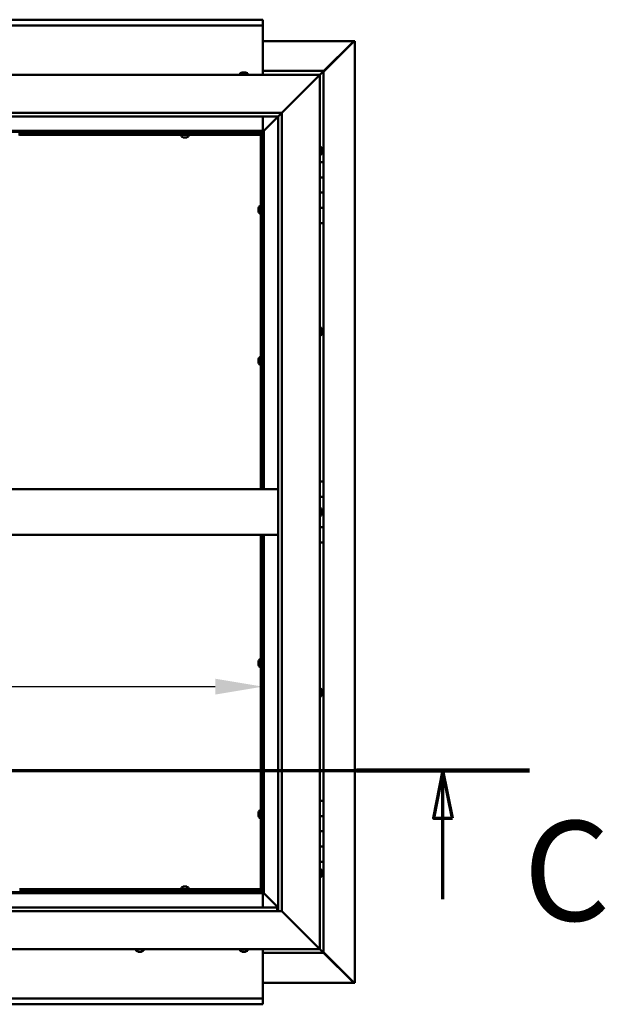
# Model space of a CAD drawing. Units: millimetres. Extents: x -6096 to 24091, y 3261 to 8837.
# Drawn here: x 18926 to 19697, y 3822 to 5117 of the extents above; entities that cross this region are included whole.
import ezdxf

# ---------------------------------------------------------------- set-up
doc = ezdxf.new("R2010")
doc.units = ezdxf.units.MM
doc.header["$LTSCALE"] = 25
doc.linetypes.add('CHAIN', pattern=[0.3543, 0.2362, -0.0295, 0.0591, -0.0295])
for name, color, linetype, lineweight in [('Dimension (ISO)', 7, 'Continuous', 25), ('Section Line (ISO)', 7, 'CHAIN', 70), ('Visible (ISO)', 7, 'Continuous', 50)]:
    doc.layers.add(name, color=color, linetype=linetype, lineweight=lineweight)
doc.styles.add('Label Text (ISO)', font='tahoma.ttf')
doc.styles.add('Note Text (ISO)', font='tahoma.ttf')
doc.dimstyles.new('Default (ISO)', dxfattribs={"dimscale": 25, "dimtxt": 3.5, "dimasz": 2.5, "dimexe": 3.175, "dimexo": 0, "dimgap": 0.762, "dimtad": 1, "dimrnd": 1e-08, "dimzin": 0, "dimtxsty": 'Note Text (ISO)', "dimcen": 0.09, "dimdle": 10, "dimclrd": 256, "dimclre": 256, "dimclrt": 256, "dimazin": 0, "dimtfac": 1.001486, "dimtmove": 0, "dimatfit": 3, "dimfxl": 1, "dimtolj": 1, "dimtzin": 0, "dimlwd": -1, "dimlwe": -1, "dimarcsym": 0})

# ---------------------------------------------------------------- blocks, each defined once
blk = doc.blocks.new('2dTransSection2')
at = {"layer": 'Section Line (ISO)', "linetype": 'CHAIN', "ltscale": 41.515694}
blk.add_line((671.81, 165.199), (783.882, 165.199), dxfattribs=at)
at = {"layer": 'Section Line (ISO)', "linetype": 'Continuous', "lineweight": 140}
blk.add_line((774.773, 165.199), (783.882, 165.199), dxfattribs=at)
at = {"layer": 'Section Line (ISO)', "linetype": 'Continuous'}
for p, q in [((779.327, 165.199), (778.827, 162.699)), ((779.327, 162.699), (779.327, 165.199)), ((779.827, 162.699), (779.327, 165.199)), ((778.827, 162.699), (779.827, 162.699)), ((779.327, 158.436), (779.327, 162.699))]:
    blk.add_line(p, q, dxfattribs=at)
at = {"layer": 'Section Line (ISO)', "linetype": 'Continuous', "flags": 128}
blk.add_lwpolyline([(779.827, 162.699), (779.327, 165.199), (778.827, 162.699), (779.827, 162.699)], dxfattribs=at)
at = {"layer": 'Section Line (ISO)'}
blk.add_solid([(779.827, 162.699), (779.327, 165.199), (778.827, 162.699), (779.827, 162.699)], dxfattribs=at)
at = {"layer": 'Section Line (ISO)', "insert": (783.561, 155.654), "char_height": 5.25, "attachment_point": 7, "style": 'Label Text (ISO)'}
blk.add_mtext('C', dxfattribs=at)
blk = doc.blocks.new('*D15')
at = {"layer": 'Defpoints', "color": 0, "transparency": 16777216}
for p in [(19246.1, 4240.3), (17146.1, 4203.1), (19246.1, 4203.1)]:
    blk.add_point(p, dxfattribs=at)
at = {"layer": 'Dimension (ISO)', "transparency": 16777216}
blk.add_line((17208.6, 4240.3), (19183.6, 4240.3), dxfattribs=at)
for points in [[(17208.6, 4250.7), (17208.6, 4229.9), (17146.1, 4240.3)], [(19183.6, 4250.7), (19183.6, 4229.9), (19246.1, 4240.3)]]:
    blk.add_solid(points, dxfattribs=at)
at = {"layer": 'Dimension (ISO)', "transparency": 16777216, "insert": (18396.1, 4350.5), "char_height": 87.5, "attachment_point": 1, "style": 'Note Text (ISO)'}
blk.add_mtext('\\A1;2100', dxfattribs=at)

msp = doc.modelspace()

# ---------------------------------------------------------------- linework, layer by layer
at = {"layer": 'Visible (ISO)'}
for p, q in [((17146.1, 5117.5), (19246.1, 5117.5)), ((19246.1, 5117.5), (19246.1, 5116.5)), ((19246.1, 5110), (19246.1, 5116.5)), ((19246.1, 5110), (17146.1, 5110)), ((19246.1, 5108), (19246.1, 5110)), ((19246.1, 5045), (19246.1, 5108)), ((19246.1, 5089.4), (19365.4, 5089.4)), ((19365.4, 5089.4), (19366.8, 5089.4)), ((19366.8, 5089.4), (19367, 5089.4)), ((19367, 5089.4), (19367, 3850.5)), ((19326.1, 5048.7), (19366, 5088.7)), ((19364.8, 5088.4), (19326.1, 5049.7)), ((19364.8, 5088.2), (19364.8, 5088.4)), ((19365.4, 5088.7), (19365.3, 5088.7)), ((19366, 5088.7), (19365.4, 5088.7)), ((19365.6, 5089.2), (19365.6, 5089.1)), ((19365.6, 5089.1), (19365.6, 5089.1)), ((18221.1, 5045), (19321.1, 5045)), ((19216.4, 5046.9), (19216.4, 5045)), ((19219, 5048.2), (19218.9, 5048.2)), ((19218.9, 5048.2), (19218.9, 5048.2)), ((19219, 5048.2), (19220.1, 5048.2)), ((19220.3, 5048.2), (19220.1, 5048.2)), ((19220.3, 5048.2), (19220.5, 5048.2)), ((19220.5, 5048.2), (19222.3, 5048.2)), ((19222.3, 5048.2), (19222.6, 5048.2)), ((19222.6, 5048.2), (19222.7, 5048.2)), ((19222.6, 5048.2), (19222.6, 5048.2)), ((19222.7, 5048.2), (19222.7, 5048.2)), ((19222.7, 5048.2), (19223.4, 5048.2)), ((19225.9, 5046.9), (19225.9, 5045)), ((19326.1, 5050), (19246.1, 5050)), ((19271.1, 4995), (19318.6, 5042.5)), ((19318.6, 5042.5), (19271.1, 4995)), ((19321.1, 5045), (19318.6, 5042.5)), ((19318.6, 5042.5), (19321.1, 5045)), ((19321.1, 5045), (19324.5, 5048.4)), ((19324.5, 5048.4), (19321.1, 5045)), ((19321.1, 5045), (19321.1, 3895)), ((19326.1, 5050), (19324.5, 5048.4)), ((19326.1, 5050), (19324.5, 5048.4)), ((19324.5, 5048.4), (19326.1, 5050)), ((19326.1, 5050), (19326.1, 5050)), ((19326.1, 5050), (19326.1, 5050)), ((19326.1, 4930), (19326.1, 5050)), ((19326.1, 5050), (19326.1, 5050)), ((18271.1, 4995), (19271.1, 4995)), ((19266.1, 4990), (18276.1, 4990)), ((19246.1, 4971.5), (19246.1, 4990)), ((19247.7, 4971.6), (19266.1, 4990)), ((19266.1, 4990), (19247.7, 4971.6)), ((19266.1, 4990), (19266.2, 4990.1)), ((19266.1, 3945), (19266.1, 4990)), ((19266.2, 4990.1), (19271.1, 4995)), ((19271.1, 4995), (19271.1, 3945)), ((19247.6, 4971.5), (18294.6, 4971.5)), ((18296.1, 4970), (19246.1, 4970)), ((18926.1, 4965), (18926.1, 4970)), ((19243.6, 4967.5), (18926.1, 4967.5)), ((19243.6, 4966), (18926.1, 4966)), ((19138.9, 4964.1), (19138.9, 4966)), ((19141.2, 4967.5), (19141.2, 4970)), ((19141.5, 4962.7), (19141.4, 4962.7)), ((19141.5, 4962.7), (19141.6, 4962.7)), ((19142.9, 4962.7), (19141.6, 4962.7)), ((19143.3, 4962.7), (19142.9, 4962.7)), ((19145, 4962.7), (19143.3, 4962.7)), ((19145.2, 4962.7), (19145, 4962.7)), ((19145.3, 4962.7), (19145.2, 4962.7)), ((19145.2, 4962.7), (19145.2, 4962.7)), ((19145.3, 4962.7), (19145.3, 4962.7)), ((19145.9, 4962.7), (19145.3, 4962.7)), ((19146, 4967.5), (19146, 4970)), ((19148.4, 4964.1), (19148.4, 4966)), ((19243.6, 4967.5), (19243.6, 4967.6)), ((19243.6, 4966), (19243.6, 4967.5)), ((19243.6, 4967.5), (19245.1, 4967.5)), ((19243.6, 4500), (19243.6, 4967.5)), ((19246.1, 4969.8), (19244.4, 4968.1)), ((19244.4, 4968.1), (19244.4, 4967.8)), ((19244.9, 4968.2), (19245.3, 4968.2)), ((19245.3, 4967.5), (19245.1, 4967.5)), ((19245.1, 4500), (19245.1, 4967.5)), ((19245.3, 4968.2), (19245.7, 4968.2)), ((19245.7, 4968.2), (19246.1, 4968.6)), ((19246.1, 4970), (19247.6, 4971.5)), ((19247.6, 4971.5), (19246.1, 4970)), ((19246.1, 4970), (19246.1, 4500)), ((19247.6, 4971.5), (19247.7, 4971.6)), ((19247.7, 4971.6), (19247.6, 4971.5)), ((19247.6, 4500), (19247.6, 4971.5)), ((19323, 4949.7), (19321.1, 4949.7)), ((19324.4, 4947.2), (19324.4, 4946.9)), ((19323, 4940.2), (19321.1, 4940.2)), ((19324.4, 4946.8), (19324.4, 4946.9)), ((19324.4, 4946.8), (19324.4, 4946.6)), ((19324.4, 4946.6), (19324.4, 4944.9)), ((19324.4, 4944.8), (19324.4, 4944.9)), ((19324.4, 4944.8), (19324.4, 4944.5)), ((19324.4, 4944.5), (19324.4, 4943)), ((19324.4, 4942.9), (19324.4, 4943)), ((19324.4, 4942.9), (19324.4, 4942.8)), ((19326.1, 4930), (19321.1, 4930)), ((19326.1, 4930), (19326.1, 4910)), ((19326.1, 4910), (19321.1, 4910)), ((19321.1, 4910), (19326.1, 4910)), ((19326.1, 4890), (19326.1, 4910)), ((19321.1, 4890), (19326.1, 4890)), ((19326.1, 4890), (19321.1, 4890)), ((19326.1, 4890), (19326.1, 4890)), ((19326.1, 4890), (19326.1, 4870)), ((19240.4, 4869.7), (19240.4, 4869.5)), ((19240.4, 4869.7), (19240.4, 4869.7)), ((19240.4, 4868.3), (19240.4, 4869.5)), ((19241.8, 4872.2), (19243.6, 4872.2)), ((19245.1, 4869.9), (19246.1, 4869.9)), ((19326.1, 4870), (19321.1, 4870)), ((19321.1, 4870), (19326.1, 4870)), ((19326.1, 4850), (19326.1, 4870)), ((19240.4, 4867.8), (19240.4, 4868.3)), ((19240.4, 4866.1), (19240.4, 4867.8)), ((19240.4, 4865.9), (19240.4, 4866.1)), ((19240.4, 4865.8), (19240.4, 4865.9)), ((19240.4, 4865.9), (19240.4, 4865.9)), ((19240.4, 4865.8), (19240.4, 4865.8)), ((19240.4, 4865.3), (19240.4, 4865.8)), ((19241.8, 4862.7), (19243.6, 4862.7)), ((19245.1, 4865.1), (19246.1, 4865.1)), ((19321.1, 4850), (19326.1, 4850)), ((19326.1, 4510), (19326.1, 4850)), ((19323, 4712.2), (19321.1, 4712.2)), ((19323, 4702.7), (19321.1, 4702.7)), ((19324.4, 4709.7), (19324.4, 4709.2)), ((19324.4, 4709.1), (19324.4, 4709.2)), ((19324.4, 4709.1), (19324.4, 4709)), ((19324.4, 4709), (19324.4, 4708.8)), ((19324.4, 4709), (19324.4, 4709)), ((19324.4, 4708.8), (19324.4, 4707.1)), ((19324.4, 4707.1), (19324.4, 4706.7)), ((19324.4, 4706.7), (19324.4, 4705.4)), ((19324.4, 4705.3), (19324.4, 4705.4)), ((19324.4, 4705.3), (19324.4, 4705.3)), ((19240.4, 4670.9), (19240.4, 4670.8)), ((19240.4, 4670.9), (19240.4, 4670.9)), ((19240.4, 4669.5), (19240.4, 4670.8)), ((19240.4, 4669.1), (19240.4, 4669.5)), ((19240.4, 4667.3), (19240.4, 4669.1)), ((19240.4, 4667.2), (19240.4, 4667.3)), ((19240.4, 4667.1), (19240.4, 4667.2)), ((19240.4, 4667.2), (19240.4, 4667.2)), ((19240.4, 4667.1), (19240.4, 4667)), ((19240.4, 4666.5), (19240.4, 4667)), ((19241.8, 4673.5), (19243.6, 4673.5)), ((19241.8, 4664), (19243.6, 4664)), ((19245.1, 4671.1), (19246.1, 4671.1)), ((19245.1, 4666.3), (19246.1, 4666.3)), ((19326.1, 4510), (19321.1, 4510)), ((19326.1, 4510), (19326.1, 4490)), ((18276.1, 4500), (19266.1, 4500)), ((19326.1, 4490), (19321.1, 4490)), ((19321.1, 4490), (19326.1, 4490)), ((19326.1, 4470), (19326.1, 4490)), ((19323, 4474.7), (19321.1, 4474.7)), ((19324.4, 4472.2), (19324.4, 4472.1)), ((19324.4, 4471.9), (19324.4, 4472.1)), ((19324.4, 4471.9), (19324.4, 4470.4)), ((19324.4, 4470.4), (19324.4, 4470.2)), ((19324.4, 4470), (19324.4, 4470.2)), ((19324.4, 4470), (19324.4, 4468.3)), ((19324.4, 4470), (19326.1, 4470)), ((19326.1, 4470), (19324.4, 4470)), ((19324.4, 4468.3), (19324.4, 4468.2)), ((19324.4, 4468.1), (19324.4, 4468.2)), ((19324.4, 4468.1), (19324.4, 4467.8)), ((19326.1, 4470), (19326.1, 4470)), ((19326.1, 4470), (19326.1, 4450)), ((19323, 4465.2), (19321.1, 4465.2)), ((19326.1, 4450), (19321.1, 4450)), ((19321.1, 4450), (19326.1, 4450)), ((19326.1, 4430), (19326.1, 4450)), ((18276.1, 4440), (19266.1, 4440)), ((19243.6, 3972.5), (19243.6, 4440)), ((19245.1, 3972.5), (19245.1, 4440)), ((19246.1, 4440), (19246.1, 3970)), ((19247.6, 3968.5), (19247.6, 4440)), ((19321.1, 4430), (19326.1, 4430)), ((19326.1, 4090), (19326.1, 4430)), ((19241.8, 4276), (19243.6, 4276)), ((19245.1, 4273.6), (19246.1, 4273.6)), ((19240.4, 4273.4), (19240.4, 4273.3)), ((19240.4, 4273.4), (19240.4, 4273.4)), ((19240.4, 4272), (19240.4, 4273.3)), ((19240.4, 4271.6), (19240.4, 4272)), ((19240.4, 4269.8), (19240.4, 4271.6)), ((19240.4, 4269.7), (19240.4, 4269.8)), ((19240.4, 4269.6), (19240.4, 4269.7)), ((19240.4, 4269.7), (19240.4, 4269.7)), ((19240.4, 4269.6), (19240.4, 4269.5)), ((19240.4, 4269), (19240.4, 4269.5)), ((19241.8, 4266.5), (19243.6, 4266.5)), ((19245.1, 4268.8), (19246.1, 4268.8)), ((19323, 4237.2), (19321.1, 4237.2)), ((19324.4, 4234.7), (19324.4, 4234.5)), ((19323, 4227.7), (19321.1, 4227.7)), ((19324.4, 4234.4), (19324.4, 4234.5)), ((19324.4, 4234.4), (19324.4, 4234.3)), ((19324.4, 4234.3), (19324.4, 4232.8)), ((19324.4, 4232.6), (19324.4, 4232.8)), ((19324.4, 4232.4), (19324.4, 4230.7)), ((19324.4, 4230.7), (19324.4, 4230.6)), ((19324.4, 4230.5), (19324.4, 4230.6)), ((19324.4, 4230.5), (19324.4, 4230.3)), ((19326.1, 4090), (19321.1, 4090)), ((19326.1, 4090), (19326.1, 4070)), ((19240.4, 4074.7), (19240.4, 4074.5)), ((19240.4, 4074.7), (19240.4, 4074.7)), ((19240.4, 4073.3), (19240.4, 4074.5)), ((19240.4, 4072.8), (19240.4, 4073.3)), ((19240.4, 4071.1), (19240.4, 4072.8)), ((19240.4, 4070.9), (19240.4, 4071.1)), ((19240.4, 4070.8), (19240.4, 4070.9)), ((19240.4, 4070.9), (19240.4, 4070.9)), ((19240.4, 4070.8), (19240.4, 4070.8)), ((19240.4, 4070.3), (19240.4, 4070.8)), ((19241.8, 4077.2), (19243.6, 4077.2)), ((19241.8, 4067.7), (19243.6, 4067.7)), ((19245.1, 4074.9), (19246.1, 4074.9)), ((19245.1, 4070.1), (19246.1, 4070.1)), ((19326.1, 4070), (19321.1, 4070)), ((19321.1, 4070), (19326.1, 4070)), ((19326.1, 4050), (19326.1, 4070)), ((19321.1, 4050), (19326.1, 4050)), ((19326.1, 4050), (19321.1, 4050)), ((19324, 4050), (19324, 4050)), ((19326.1, 4050), (19326.1, 4050)), ((19326.1, 4050), (19326.1, 4030)), ((19326.1, 4030), (19321.1, 4030)), ((19321.1, 4030), (19326.1, 4030)), ((19326.1, 4010), (19326.1, 4030)), ((19321.1, 4010), (19326.1, 4010)), ((19326.1, 3890), (19326.1, 4010)), ((19323, 3999.7), (19321.1, 3999.7)), ((19323, 3990.2), (19321.1, 3990.2)), ((19324.4, 3997.2), (19324.4, 3996.9)), ((19324.4, 3996.8), (19324.4, 3996.9)), ((19324.4, 3996.8), (19324.4, 3996.6)), ((19324.4, 3996.6), (19324.4, 3994.9)), ((19324.4, 3994.8), (19324.4, 3994.9)), ((19324.4, 3994.8), (19324.4, 3994.5)), ((19324.4, 3994.5), (19324.4, 3993)), ((19324.4, 3992.9), (19324.4, 3993)), ((19324.4, 3992.9), (19324.4, 3992.8)), ((19138.9, 3975.9), (19138.9, 3974)), ((19141.4, 3977.2), (19141.9, 3977.2)), ((19142, 3977.2), (19141.9, 3977.2)), ((19142, 3977.2), (19142.1, 3977.2)), ((19142.1, 3977.2), (19142.2, 3977.2)), ((19142.1, 3977.2), (19142.1, 3977.2)), ((19142.2, 3977.2), (19144, 3977.2)), ((19144, 3977.2), (19144.4, 3977.2)), ((19144.4, 3977.2), (19145.7, 3977.2)), ((19145.8, 3977.2), (19145.7, 3977.2)), ((19145.8, 3977.2), (19145.9, 3977.2)), ((19148.4, 3975.9), (19148.4, 3974)), ((18294.6, 3968.5), (19247.6, 3968.5)), ((19246.1, 3970), (18296.1, 3970)), ((18926.1, 3974), (19243.6, 3974)), ((18926.1, 3972.5), (19243.6, 3972.5)), ((19141.2, 3972.5), (19141.2, 3970)), ((19146, 3972.5), (19146, 3970)), ((19243.6, 3974), (19243.6, 3972.5)), ((19243.6, 3972.3), (19243.6, 3972.5)), ((19243.6, 3972.5), (19245.1, 3972.5)), ((19244.4, 3972.2), (19244.4, 3971.9)), ((19244.4, 3971.9), (19246.1, 3970.1)), ((19245.3, 3971.7), (19244.9, 3971.7)), ((19245.1, 3972.5), (19245.3, 3972.5)), ((19245.7, 3971.7), (19245.3, 3971.7)), ((19246.1, 3971.3), (19245.7, 3971.7)), ((19247.6, 3968.5), (19246.1, 3970)), ((19246.1, 3970), (19247.6, 3968.5)), ((19246.1, 3968.5), (19246.1, 3950)), ((19247.7, 3968.4), (19247.6, 3968.5)), ((19247.6, 3968.5), (19247.7, 3968.4)), ((19266.1, 3950), (19247.7, 3968.4)), ((19247.7, 3968.4), (19266.1, 3950)), ((18276.1, 3950), (19265.1, 3950)), ((19265.1, 3950), (19265.1, 3949.9)), ((19265.1, 3949.9), (19265.1, 3945)), ((19271.1, 3945), (18271.1, 3945)), ((19318.6, 3897.5), (19271.1, 3945)), ((19271.1, 3945), (19318.6, 3897.5)), ((19321.1, 3895), (18221.1, 3895)), ((19079.4, 3893.1), (19079.4, 3895)), ((19082.4, 3891.7), (19081.9, 3891.7)), ((19082.4, 3891.7), (19082.5, 3891.7)), ((19082.6, 3891.7), (19082.5, 3891.7)), ((19082.7, 3891.7), (19082.6, 3891.7)), ((19082.6, 3891.7), (19082.6, 3891.7)), ((19084.5, 3891.7), (19082.7, 3891.7)), ((19084.9, 3891.7), (19084.5, 3891.7)), ((19086.2, 3891.7), (19084.9, 3891.7)), ((19086.2, 3891.7), (19086.3, 3891.7)), ((19086.4, 3891.7), (19086.3, 3891.7)), ((19088.9, 3893.1), (19088.9, 3895)), ((19216.4, 3893.1), (19216.4, 3895)), ((19218.9, 3891.7), (19219, 3891.7)), ((19218.9, 3891.7), (19218.9, 3891.7)), ((19220.2, 3891.7), (19219, 3891.7)), ((19220.7, 3891.7), (19220.2, 3891.7)), ((19222.4, 3891.7), (19220.7, 3891.7)), ((19222.6, 3891.7), (19222.4, 3891.7)), ((19222.6, 3891.7), (19222.6, 3891.8)), ((19222.7, 3891.7), (19222.6, 3891.7)), ((19222.7, 3891.7), (19222.8, 3891.7)), ((19223.4, 3891.7), (19222.8, 3891.7)), ((19225.9, 3893.1), (19225.9, 3895)), ((19246.1, 3895), (19246.1, 3832)), ((19246.1, 3890), (19326.1, 3890)), ((19318.6, 3897.5), (19321.1, 3895)), ((19321.1, 3895), (19318.6, 3897.5)), ((19324.5, 3891.6), (19321.1, 3895)), ((19321.1, 3895), (19324.5, 3891.6)), ((19324.5, 3891.6), (19326.1, 3890)), ((19326.1, 3890), (19324.5, 3891.6)), ((19366, 3851.3), (19326.1, 3891.2)), ((19326.1, 3890.2), (19364.8, 3851.6)), ((19326.1, 3890), (19326.1, 3890)), ((19326.1, 3890), (19326.1, 3890)), ((19326.1, 3890), (19326.1, 3890)), ((19326.1, 3890), (19326.1, 3890)), ((19326.1, 3890), (19326.1, 3890)), ((19326.1, 3890), (19326.1, 3890)), ((19365.4, 3850.6), (19246.1, 3850.6)), ((19364.8, 3851.6), (19364.8, 3851.8)), ((19365.3, 3851.3), (19365.4, 3851.3)), ((19365.4, 3851.3), (19366, 3851.3)), ((19365.4, 3850.5), (19366.8, 3850.5)), ((19365.6, 3850.9), (19365.6, 3850.8)), ((19365.6, 3850.8), (19365.6, 3850.8)), ((19367, 3850.5), (19366.8, 3850.5)), ((17146.1, 3830), (19246.1, 3830)), ((19246.1, 3822.5), (17146.1, 3822.5)), ((19246.1, 3832), (19246.1, 3830)), ((19246.1, 3823.4), (19246.1, 3830)), ((19246.1, 3823.4), (19246.1, 3822.5))]:
    msp.add_line(p, q, dxfattribs=at)
for centre, radius, start, end in [((19216.6, 5046.9), 0.2, 125.6853, 180), ((19221.1, 5040.5), 8, 106.0077, 125.6853), ((19221.1, 5040.5), 8, 54.3147, 73.9923), ((19225.7, 5046.9), 0.2, 0, 54.3147), ((19139.1, 4964.1), 0.2, 180, 234.3147), ((19143.6, 4970.4), 8, 234.3147, 253.9923), ((19143.6, 4970.4), 8, 286.0077, 305.6853), ((19148.2, 4964.1), 0.2, 305.6853, 0), ((19323, 4949.5), 0.2, 35.6853, 90), ((19316.7, 4945), 8, 16.0077, 35.6853), ((19323, 4940.4), 0.2, 270, 324.3147), ((19316.7, 4945), 8, 324.3147, 343.9923), ((19248.1, 4867.5), 8, 144.3147, 163.9923), ((19241.8, 4872), 0.2, 90, 144.3147), ((19248.1, 4867.5), 8, 196.0077, 215.6853), ((19241.8, 4862.9), 0.2, 215.6853, 270), ((19323, 4712), 0.2, 35.6853, 90), ((19323, 4702.9), 0.2, 270, 324.3147), ((19316.7, 4707.5), 8, 16.0077, 35.6853), ((19316.7, 4707.5), 8, 324.3147, 343.9923), ((19248.1, 4668.7), 8, 144.3147, 163.9923), ((19248.1, 4668.7), 8, 196.0077, 215.6853), ((19241.8, 4673.3), 0.2, 90, 144.3147), ((19241.8, 4664.2), 0.2, 215.6853, 270), ((19323, 4474.5), 0.2, 35.6853, 90), ((19316.7, 4470), 8, 16.0077, 35.6853), ((19316.7, 4470), 8, 324.3147, 343.9923), ((19323, 4465.4), 0.2, 270, 324.3147), ((19248.1, 4271.2), 8, 144.3147, 163.9923), ((19241.8, 4275.8), 0.2, 90, 144.3147), ((19248.1, 4271.2), 8, 196.0077, 215.6853), ((19241.8, 4266.7), 0.2, 215.6853, 270), ((19323, 4237), 0.2, 35.6853, 90), ((19316.7, 4232.5), 8, 16.0077, 35.6853), ((19323, 4227.9), 0.2, 270, 324.3147), ((19316.7, 4232.5), 8, 324.3147, 343.9923), ((19248.1, 4072.5), 8, 144.3147, 163.9923), ((19248.1, 4072.5), 8, 196.0077, 215.6853), ((19241.8, 4077), 0.2, 90, 144.3147), ((19241.8, 4067.9), 0.2, 215.6853, 270), ((19323, 3999.5), 0.2, 35.6853, 90), ((19323, 3990.4), 0.2, 270, 324.3147), ((19316.7, 3995), 8, 16.0077, 35.6853), ((19316.7, 3995), 8, 324.3147, 343.9923), ((19139.1, 3975.9), 0.2, 125.6853, 180), ((19143.6, 3969.5), 8, 106.0077, 125.6853), ((19143.6, 3969.5), 8, 54.3147, 73.9923), ((19148.2, 3975.9), 0.2, 0, 54.3147), ((19079.6, 3893.1), 0.2, 180, 234.3147), ((19084.1, 3899.4), 8, 234.3147, 253.9923), ((19084.1, 3899.4), 8, 286.0077, 305.6853), ((19088.7, 3893.1), 0.2, 305.6853, 0), ((19216.6, 3893.1), 0.2, 180, 234.3147), ((19221.1, 3899.4), 8, 234.3147, 253.9923), ((19221.1, 3899.4), 8, 286.0077, 305.6853), ((19225.7, 3893.1), 0.2, 305.6853, 0)]:
    msp.add_arc(centre, radius, start, end, dxfattribs=at)
for points in [[(19365.3, 5089.3), (19365.4, 5089.3), (19365.4, 5089.4), (19365.4, 5089.4)], [(19324.4, 4232.6), (19324.4, 4232.6), (19324.4, 4232.5), (19324.4, 4232.5)], [(19365.4, 3850.5), (19365.4, 3850.6), (19365.4, 3850.6), (19365.3, 3850.7)]]:
    msp.add_open_spline(points, degree=3, dxfattribs=at)
for points, knots in [([(19366.8, 5089.4), (19366.7, 5089.3), (19366.6, 5089.2), (19366.3, 5088.9), (19366.2, 5088.8), (19366, 5088.7)], [0, 0, 0, 0, 0.078103, 0.078103, 0.156206, 0.156206, 0.156206, 0.156206]), ([(19364.8, 5088.4), (19365, 5088.5), (19365.1, 5088.7), (19365.3, 5088.9), (19365.4, 5089), (19365.6, 5089.1)], [0, 0, 0, 0, 0.078103, 0.078103, 0.156206, 0.156206, 0.156206, 0.156206]), ([(19219, 5048.2), (19219, 5048.2), (19218.9, 5048.2), (19218.9, 5048.2), (19218.9, 5048.2), (19218.9, 5048.2), (19218.9, 5048.2), (19218.9, 5048.2)], [0.17438702, 0.17438702, 0.17438702, 0.17438702, 0.18896797, 0.18896797, 0.20586323, 0.20586323, 0.21737852, 0.21737852, 0.21737852, 0.21737852]), ([(19220.5, 5048.2), (19220.5, 5048.2), (19220.4, 5048.2), (19220.3, 5048.2), (19220.3, 5048.2), (19220.2, 5048.2), (19220.2, 5048.2), (19220.1, 5048.2)], [0.17438702, 0.17438702, 0.17438702, 0.17438702, 0.18896797, 0.18896797, 0.20586323, 0.20586323, 0.21737852, 0.21737852, 0.21737852, 0.21737852]), ([(19222.7, 5048.2), (19222.7, 5048.2), (19222.6, 5048.2), (19222.6, 5048.2), (19222.5, 5048.2), (19222.4, 5048.2), (19222.4, 5048.2), (19222.3, 5048.2)], [0.17438702, 0.17438702, 0.17438702, 0.17438702, 0.18896797, 0.18896797, 0.20586323, 0.20586323, 0.21737851, 0.21737851, 0.21737851, 0.21737851]), ([(19141.5, 4962.7), (19141.5, 4962.7), (19141.5, 4962.7), (19141.5, 4962.8), (19141.5, 4962.8), (19141.5, 4962.7), (19141.6, 4962.7), (19141.6, 4962.7)], [0.17438702, 0.17438702, 0.17438702, 0.17438702, 0.18896797, 0.18896797, 0.20586323, 0.20586323, 0.21737852, 0.21737852, 0.21737852, 0.21737852]), ([(19142.9, 4962.7), (19142.9, 4962.7), (19142.9, 4962.7), (19143, 4962.8), (19143.1, 4962.8), (19143.2, 4962.7), (19143.2, 4962.7), (19143.3, 4962.7)], [0.17438702, 0.17438702, 0.17438702, 0.17438702, 0.18896797, 0.18896797, 0.20586323, 0.20586323, 0.21737852, 0.21737852, 0.21737852, 0.21737852]), ([(19145, 4962.7), (19145.1, 4962.7), (19145.1, 4962.7), (19145.2, 4962.8), (19145.3, 4962.8), (19145.3, 4962.7), (19145.3, 4962.7), (19145.3, 4962.7)], [0.17438702, 0.17438702, 0.17438702, 0.17438702, 0.18896797, 0.18896797, 0.20586323, 0.20586323, 0.21737852, 0.21737852, 0.21737852, 0.21737852]), ([(19243.6, 4967.6), (19243.8, 4967.7), (19243.9, 4967.7), (19244.1, 4967.9), (19244.3, 4968), (19244.4, 4968.1)], [0, 0, 0, 0, 0.0539846, 0.0539846, 0.1079692, 0.1079692, 0.1079692, 0.1079692]), ([(19245.7, 4968.2), (19245.6, 4968.1), (19245.6, 4968), (19245.4, 4967.7), (19245.3, 4967.6), (19245.3, 4967.5)], [0, 0, 0, 0, 0.0539846, 0.0539846, 0.1079692, 0.1079692, 0.1079692, 0.1079692]), ([(19324.4, 4946.6), (19324.4, 4946.6), (19324.4, 4946.7), (19324.4, 4946.8), (19324.4, 4946.8), (19324.4, 4946.8), (19324.4, 4946.9), (19324.4, 4946.9)], [0.17438702, 0.17438702, 0.17438702, 0.17438702, 0.18896797, 0.18896797, 0.20586323, 0.20586323, 0.21737852, 0.21737852, 0.21737852, 0.21737852]), ([(19324.4, 4944.5), (19324.4, 4944.5), (19324.4, 4944.6), (19324.4, 4944.7), (19324.4, 4944.8), (19324.4, 4944.9), (19324.4, 4944.9), (19324.4, 4944.9)], [0.17438702, 0.17438702, 0.17438702, 0.17438702, 0.18896797, 0.18896797, 0.20586323, 0.20586323, 0.21737851, 0.21737851, 0.21737851, 0.21737851]), ([(19324.4, 4942.9), (19324.4, 4942.9), (19324.4, 4942.9), (19324.4, 4942.9), (19324.4, 4942.9), (19324.4, 4943), (19324.4, 4943), (19324.4, 4943)], [0.17438702, 0.17438702, 0.17438702, 0.17438702, 0.18896797, 0.18896797, 0.20586323, 0.20586323, 0.21737851, 0.21737851, 0.21737851, 0.21737851]), ([(19240.4, 4869.7), (19240.4, 4869.7), (19240.4, 4869.7), (19240.4, 4869.7), (19240.4, 4869.6), (19240.4, 4869.6), (19240.4, 4869.6), (19240.4, 4869.5)], [0.17438702, 0.17438702, 0.17438702, 0.17438702, 0.18896797, 0.18896797, 0.20586323, 0.20586323, 0.21737852, 0.21737852, 0.21737852, 0.21737852]), ([(19240.4, 4868.3), (19240.4, 4868.2), (19240.4, 4868.2), (19240.4, 4868.1), (19240.4, 4868), (19240.4, 4867.9), (19240.4, 4867.9), (19240.4, 4867.8)], [0.17438702, 0.17438702, 0.17438702, 0.17438702, 0.18896797, 0.18896797, 0.20586323, 0.20586323, 0.21737852, 0.21737852, 0.21737852, 0.21737852]), ([(19240.4, 4866.1), (19240.4, 4866), (19240.4, 4866), (19240.4, 4865.9), (19240.4, 4865.9), (19240.4, 4865.8), (19240.4, 4865.8), (19240.4, 4865.8)], [0.17438702, 0.17438702, 0.17438702, 0.17438702, 0.18896797, 0.18896797, 0.20586323, 0.20586323, 0.21737852, 0.21737852, 0.21737852, 0.21737852]), ([(19324.4, 4708.8), (19324.4, 4708.9), (19324.4, 4708.9), (19324.4, 4709), (19324.4, 4709.1), (19324.4, 4709.1), (19324.4, 4709.1), (19324.4, 4709.2)], [0.17438702, 0.17438702, 0.17438702, 0.17438702, 0.18896797, 0.18896797, 0.20586323, 0.20586323, 0.21737852, 0.21737852, 0.21737852, 0.21737852]), ([(19324.4, 4706.7), (19324.4, 4706.7), (19324.4, 4706.7), (19324.4, 4706.8), (19324.4, 4706.9), (19324.4, 4707), (19324.4, 4707), (19324.4, 4707.1)], [0.17438702, 0.17438702, 0.17438702, 0.17438702, 0.18896797, 0.18896797, 0.20586323, 0.20586323, 0.21737851, 0.21737851, 0.21737851, 0.21737851]), ([(19324.4, 4705.3), (19324.4, 4705.3), (19324.4, 4705.3), (19324.4, 4705.3), (19324.4, 4705.3), (19324.4, 4705.3), (19324.4, 4705.4), (19324.4, 4705.4)], [0.17438702, 0.17438702, 0.17438702, 0.17438702, 0.18896797, 0.18896797, 0.20586323, 0.20586323, 0.21737851, 0.21737851, 0.21737851, 0.21737851]), ([(19240.4, 4670.9), (19240.4, 4670.9), (19240.4, 4670.9), (19240.4, 4670.9), (19240.4, 4670.9), (19240.4, 4670.8), (19240.4, 4670.8), (19240.4, 4670.8)], [0.17438702, 0.17438702, 0.17438702, 0.17438702, 0.18896797, 0.18896797, 0.20586323, 0.20586323, 0.21737852, 0.21737852, 0.21737852, 0.21737852]), ([(19240.4, 4669.5), (19240.4, 4669.5), (19240.4, 4669.4), (19240.4, 4669.3), (19240.4, 4669.3), (19240.4, 4669.2), (19240.4, 4669.1), (19240.4, 4669.1)], [0.17438702, 0.17438702, 0.17438702, 0.17438702, 0.18896797, 0.18896797, 0.20586323, 0.20586323, 0.21737852, 0.21737852, 0.21737852, 0.21737852]), ([(19240.4, 4667.3), (19240.4, 4667.3), (19240.4, 4667.2), (19240.4, 4667.1), (19240.4, 4667.1), (19240.4, 4667.1), (19240.4, 4667), (19240.4, 4667)], [0.17438702, 0.17438702, 0.17438702, 0.17438702, 0.18896797, 0.18896797, 0.20586323, 0.20586323, 0.21737852, 0.21737852, 0.21737852, 0.21737852]), ([(19324.4, 4471.9), (19324.4, 4471.9), (19324.4, 4472), (19324.4, 4472), (19324.4, 4472.1), (19324.4, 4472.1), (19324.4, 4472.1), (19324.4, 4472.1)], [0.17438702, 0.17438702, 0.17438702, 0.17438702, 0.18896797, 0.18896797, 0.20586323, 0.20586323, 0.21737852, 0.21737852, 0.21737852, 0.21737852]), ([(19324.4, 4470), (19324.4, 4470), (19324.4, 4470.1), (19324.4, 4470.2), (19324.4, 4470.3), (19324.4, 4470.4), (19324.4, 4470.4), (19324.4, 4470.4)], [0.17438702, 0.17438702, 0.17438702, 0.17438702, 0.18896797, 0.18896797, 0.20586323, 0.20586323, 0.21737851, 0.21737851, 0.21737851, 0.21737851]), ([(19324.4, 4468.1), (19324.4, 4468.1), (19324.4, 4468.1), (19324.4, 4468.2), (19324.4, 4468.2), (19324.4, 4468.3), (19324.4, 4468.3), (19324.4, 4468.3)], [0.17438702, 0.17438702, 0.17438702, 0.17438702, 0.18896797, 0.18896797, 0.20586323, 0.20586323, 0.21737851, 0.21737851, 0.21737851, 0.21737851]), ([(19240.4, 4273.4), (19240.4, 4273.4), (19240.4, 4273.4), (19240.4, 4273.4), (19240.4, 4273.4), (19240.4, 4273.3), (19240.4, 4273.3), (19240.4, 4273.3)], [0.17438702, 0.17438702, 0.17438702, 0.17438702, 0.18896797, 0.18896797, 0.20586323, 0.20586323, 0.21737852, 0.21737852, 0.21737852, 0.21737852]), ([(19240.4, 4272), (19240.4, 4272), (19240.4, 4271.9), (19240.4, 4271.8), (19240.4, 4271.8), (19240.4, 4271.7), (19240.4, 4271.6), (19240.4, 4271.6)], [0.17438702, 0.17438702, 0.17438702, 0.17438702, 0.18896797, 0.18896797, 0.20586323, 0.20586323, 0.21737852, 0.21737852, 0.21737852, 0.21737852]), ([(19240.4, 4269.8), (19240.4, 4269.8), (19240.4, 4269.7), (19240.4, 4269.6), (19240.4, 4269.6), (19240.4, 4269.6), (19240.4, 4269.5), (19240.4, 4269.5)], [0.17438702, 0.17438702, 0.17438702, 0.17438702, 0.18896797, 0.18896797, 0.20586323, 0.20586323, 0.21737852, 0.21737852, 0.21737852, 0.21737852]), ([(19324.4, 4234.3), (19324.4, 4234.4), (19324.4, 4234.4), (19324.4, 4234.5), (19324.4, 4234.5), (19324.4, 4234.5), (19324.4, 4234.5), (19324.4, 4234.5)], [0.17438702, 0.17438702, 0.17438702, 0.17438702, 0.18896797, 0.18896797, 0.20586323, 0.20586323, 0.21737852, 0.21737852, 0.21737852, 0.21737852]), ([(19324.4, 4232.4), (19324.4, 4232.4), (19324.4, 4232.5), (19324.4, 4232.6), (19324.4, 4232.6), (19324.4, 4232.7), (19324.4, 4232.8), (19324.4, 4232.8)], [0.17438702, 0.17438702, 0.17438702, 0.17438702, 0.18896797, 0.18896797, 0.20586323, 0.20586323, 0.21737851, 0.21737851, 0.21737851, 0.21737851]), ([(19324.4, 4230.5), (19324.4, 4230.5), (19324.4, 4230.5), (19324.4, 4230.6), (19324.4, 4230.6), (19324.4, 4230.7), (19324.4, 4230.7), (19324.4, 4230.7)], [0.17438702, 0.17438702, 0.17438702, 0.17438702, 0.18896797, 0.18896797, 0.20586323, 0.20586323, 0.21737851, 0.21737851, 0.21737851, 0.21737851]), ([(19240.4, 4074.7), (19240.4, 4074.7), (19240.4, 4074.7), (19240.4, 4074.7), (19240.4, 4074.6), (19240.4, 4074.6), (19240.4, 4074.6), (19240.4, 4074.5)], [0.17438702, 0.17438702, 0.17438702, 0.17438702, 0.18896797, 0.18896797, 0.20586323, 0.20586323, 0.21737852, 0.21737852, 0.21737852, 0.21737852]), ([(19240.4, 4073.3), (19240.4, 4073.2), (19240.4, 4073.2), (19240.4, 4073.1), (19240.4, 4073), (19240.4, 4072.9), (19240.4, 4072.9), (19240.4, 4072.8)], [0.17438702, 0.17438702, 0.17438702, 0.17438702, 0.18896797, 0.18896797, 0.20586323, 0.20586323, 0.21737852, 0.21737852, 0.21737852, 0.21737852]), ([(19240.4, 4071.1), (19240.4, 4071), (19240.4, 4071), (19240.4, 4070.9), (19240.4, 4070.9), (19240.4, 4070.8), (19240.4, 4070.8), (19240.4, 4070.8)], [0.17438702, 0.17438702, 0.17438702, 0.17438702, 0.18896797, 0.18896797, 0.20586323, 0.20586323, 0.21737852, 0.21737852, 0.21737852, 0.21737852]), ([(19324.4, 3996.6), (19324.4, 3996.6), (19324.4, 3996.7), (19324.4, 3996.8), (19324.4, 3996.8), (19324.4, 3996.8), (19324.4, 3996.9), (19324.4, 3996.9)], [0.17438702, 0.17438702, 0.17438702, 0.17438702, 0.18896797, 0.18896797, 0.20586323, 0.20586323, 0.21737852, 0.21737852, 0.21737852, 0.21737852]), ([(19324.4, 3994.5), (19324.4, 3994.5), (19324.4, 3994.6), (19324.4, 3994.7), (19324.4, 3994.8), (19324.4, 3994.9), (19324.4, 3994.9), (19324.4, 3994.9)], [0.17438702, 0.17438702, 0.17438702, 0.17438702, 0.18896797, 0.18896797, 0.20586323, 0.20586323, 0.21737851, 0.21737851, 0.21737851, 0.21737851]), ([(19324.4, 3992.9), (19324.4, 3992.9), (19324.4, 3992.9), (19324.4, 3992.9), (19324.4, 3992.9), (19324.4, 3993), (19324.4, 3993), (19324.4, 3993)], [0.17438702, 0.17438702, 0.17438702, 0.17438702, 0.18896797, 0.18896797, 0.20586323, 0.20586323, 0.21737851, 0.21737851, 0.21737851, 0.21737851]), ([(19142.2, 3977.2), (19142.2, 3977.2), (19142.1, 3977.2), (19142.1, 3977.2), (19142, 3977.2), (19142, 3977.2), (19142, 3977.2), (19141.9, 3977.2)], [0.17438702, 0.17438702, 0.17438702, 0.17438702, 0.18896797, 0.18896797, 0.20586323, 0.20586323, 0.21737852, 0.21737852, 0.21737852, 0.21737852]), ([(19144.4, 3977.2), (19144.4, 3977.2), (19144.3, 3977.2), (19144.2, 3977.2), (19144.2, 3977.2), (19144.1, 3977.2), (19144, 3977.2), (19144, 3977.2)], [0.17438702, 0.17438702, 0.17438702, 0.17438702, 0.18896797, 0.18896797, 0.20586323, 0.20586323, 0.21737852, 0.21737852, 0.21737852, 0.21737852]), ([(19145.8, 3977.2), (19145.8, 3977.2), (19145.8, 3977.2), (19145.8, 3977.2), (19145.8, 3977.2), (19145.8, 3977.2), (19145.7, 3977.2), (19145.7, 3977.2)], [0.17438702, 0.17438702, 0.17438702, 0.17438702, 0.18896797, 0.18896797, 0.20586323, 0.20586323, 0.21737852, 0.21737852, 0.21737852, 0.21737852]), ([(19244.4, 3971.9), (19244.3, 3972), (19244.1, 3972.1), (19243.9, 3972.2), (19243.8, 3972.3), (19243.6, 3972.3)], [0, 0, 0, 0, 0.0539846, 0.0539846, 0.1079692, 0.1079692, 0.1079692, 0.1079692]), ([(19245.3, 3972.5), (19245.3, 3972.4), (19245.4, 3972.2), (19245.6, 3972), (19245.6, 3971.9), (19245.7, 3971.7)], [0, 0, 0, 0, 0.0539846, 0.0539846, 0.1079692, 0.1079692, 0.1079692, 0.1079692]), ([(19082.4, 3891.7), (19082.4, 3891.7), (19082.5, 3891.7), (19082.5, 3891.8), (19082.6, 3891.8), (19082.6, 3891.7), (19082.7, 3891.7), (19082.7, 3891.7)], [0.17438702, 0.17438702, 0.17438702, 0.17438702, 0.18896797, 0.18896797, 0.20586323, 0.20586323, 0.21737852, 0.21737852, 0.21737852, 0.21737852]), ([(19084.5, 3891.7), (19084.5, 3891.7), (19084.6, 3891.7), (19084.7, 3891.8), (19084.7, 3891.8), (19084.8, 3891.7), (19084.9, 3891.7), (19084.9, 3891.7)], [0.17438702, 0.17438702, 0.17438702, 0.17438702, 0.18896797, 0.18896797, 0.20586323, 0.20586323, 0.21737852, 0.21737852, 0.21737852, 0.21737852]), ([(19086.2, 3891.7), (19086.2, 3891.7), (19086.3, 3891.7), (19086.3, 3891.8), (19086.3, 3891.8), (19086.3, 3891.7), (19086.3, 3891.7), (19086.3, 3891.7)], [0.17438702, 0.17438702, 0.17438702, 0.17438702, 0.18896797, 0.18896797, 0.20586323, 0.20586323, 0.21737852, 0.21737852, 0.21737852, 0.21737852]), ([(19218.9, 3891.7), (19218.9, 3891.7), (19218.9, 3891.7), (19218.9, 3891.8), (19218.9, 3891.8), (19219, 3891.7), (19219, 3891.7), (19219, 3891.7)], [0.17438702, 0.17438702, 0.17438702, 0.17438702, 0.18896797, 0.18896797, 0.20586323, 0.20586323, 0.21737852, 0.21737852, 0.21737852, 0.21737852]), ([(19220.2, 3891.7), (19220.3, 3891.7), (19220.3, 3891.7), (19220.4, 3891.8), (19220.5, 3891.8), (19220.6, 3891.7), (19220.6, 3891.7), (19220.7, 3891.7)], [0.17438702, 0.17438702, 0.17438702, 0.17438702, 0.18896797, 0.18896797, 0.20586323, 0.20586323, 0.21737852, 0.21737852, 0.21737852, 0.21737852]), ([(19222.4, 3891.7), (19222.5, 3891.7), (19222.5, 3891.7), (19222.6, 3891.8), (19222.7, 3891.8), (19222.7, 3891.7), (19222.7, 3891.7), (19222.8, 3891.7)], [0.17438702, 0.17438702, 0.17438702, 0.17438702, 0.18896797, 0.18896797, 0.20586323, 0.20586323, 0.21737852, 0.21737852, 0.21737852, 0.21737852]), ([(19365.6, 3850.8), (19365.4, 3850.9), (19365.3, 3851), (19365.1, 3851.3), (19365, 3851.4), (19364.8, 3851.6)], [0, 0, 0, 0, 0.078103, 0.078103, 0.156206, 0.156206, 0.156206, 0.156206]), ([(19366, 3851.3), (19366.2, 3851.2), (19366.3, 3851), (19366.6, 3850.8), (19366.7, 3850.7), (19366.8, 3850.5)], [0, 0, 0, 0, 0.078103, 0.078103, 0.156206, 0.156206, 0.156206, 0.156206])]:
    msp.add_open_spline(points, degree=3, knots=knots, dxfattribs=at)

# ---------------------------------------------------------------- block references
at = {"layer": 'Section Line (ISO)', "xscale": 25, "yscale": 25, "zscale": 25}
msp.add_blockref('2dTransSection2', (0, 0), dxfattribs=at)

# ---------------------------------------------------------------- dimensions: what is measured, and where the dimension line sits
at = {"layer": 'Dimension (ISO)'}
dim = msp.add_linear_dim(base=(19246.1, 4240.3), p1=(17146.1, 4203.1), p2=(19246.1, 4203.1), dimstyle='Default (ISO)', override={"dimgap": 0.762, "dimdec": 0, "dimse1": 1, "dimse2": 1, "dimtol": 0, "dimlim": 0, "dimtp": 0, "dimtm": 0, "dimtdec": 2, "dimtofl": 0, "dimatfit": 1}, dxfattribs=at)
dim.commit()
dim.dimension.update_dxf_attribs({"geometry": '*D15', "text_midpoint": (18521.8, 4240.3), "dimtype": 160})

doc.saveas('drawing.dxf')
